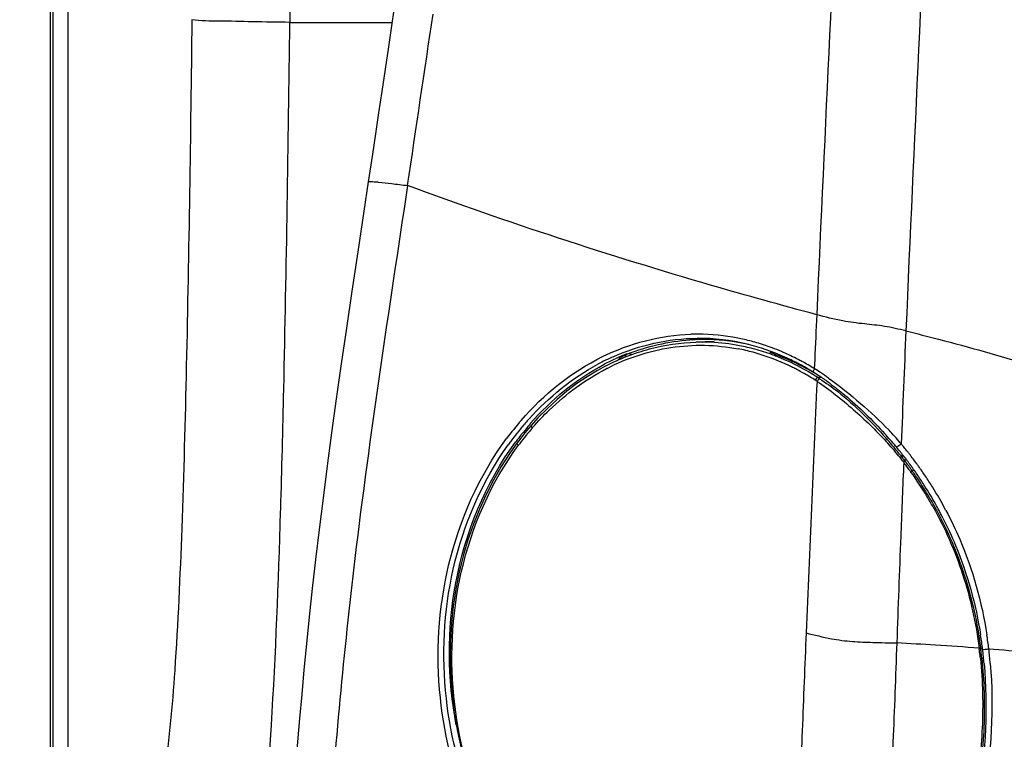
# Model space of a CAD drawing. Units: millimetres. Extents: x 0 to 594, y 0 to 420.
# Drawn here: x 85 to 104, y 293 to 306 of the extents above; entities that cross this region are included whole.
import ezdxf

# ---------------------------------------------------------------- set-up
doc = ezdxf.new("R2010")
doc.units = ezdxf.units.MM
doc.header["$LTSCALE"] = 32.67
doc.layers.get('0').update_dxf_attribs({"linetype": 'CONTINUOUS'})
doc.layers.add('SUPERFICI', color=7, linetype='CONTINUOUS')
doc.styles.get("Standard").update_dxf_attribs({"font": 'txt', "width": 0.85})
doc.dimstyles.new('DIMSTYLE_5', dxfattribs={"dimtxt": 3.5, "dimasz": 3.5, "dimexe": 1, "dimexo": 0.5, "dimgap": 0.875, "dimtad": 1, "dimdec": 0, "dimlfac": 4, "dimdsep": 46, "dimtxsty": 'Standard', "dimblk": '_FILLED', "dimblk1": '_FILLED', "dimblk2": '_FILLED', "dimcen": 0.09, "dimadec": 0, "dimazin": 2, "dimtp": 0.8, "dimtm": 0.8, "dimtfac": 1, "dimtdec": 0, "dimtofl": 0, "dimtmove": 0, "dimatfit": 3, "dimldrblk": '_FILLED', "dimfxl": 1, "dimtolj": 1, "dimarcsym": 0})

# ---------------------------------------------------------------- blocks, each defined once
blk = doc.blocks.new('_FILLED')
at = {"color": 0, "linetype": 'ByBlock'}
blk.add_solid([(0, 0), (-1, 0.1429), (-1, -0.1429)], dxfattribs=at)
blk = doc.blocks.new('*D6')
at = {"color": 2, "linetype": 'Continuous', "transparency": 16777216}
for p, q in [((98.929, 395.339), (57.167, 395.339)), ((58.167, 395.339), (58.167, 299.042)), ((58.167, 202.746), (58.167, 299.042)), ((91.338, 202.746), (57.167, 202.746))]:
    blk.add_line(p, q, dxfattribs=at)
at = {"color": 2, "linetype": 'Continuous', "transparency": 16777216, "xscale": 3.5, "yscale": 3.5, "zscale": 3.5}
for p, rotation in [((58.167, 395.339), 90), ((58.167, 202.746), 270)]:
    blk.add_blockref('_FILLED', p, dxfattribs=dict(at, rotation=rotation))

msp = doc.modelspace()

# ---------------------------------------------------------------- linework, layer by layer
at = {"color": 7, "linetype": 'Continuous'}
for p, q in [((85.6366, 208.9959), (85.6366, 346.2459)), ((85.6882, 208.9959), (85.6882, 345.7959)), ((98.2117, 300.1376), (97.8687, 300.1274)), ((99.3189, 299.9408), (99.2789, 299.9377)), ((94.7445, 298.5464), (94.7049, 298.5003))]:
    msp.add_line(p, q, dxfattribs=at)
at = {"color": 9, "linetype": 'Continuous'}
for p, q in [((90.1726, 306.1883), (92.109, 306.1883)), ((96.5565, 299.9054), (96.5712, 299.9035)), ((96.653, 299.8932), (96.5722, 299.9039)), ((100.1196, 299.7916), (100.1121, 299.6256)), ((100.1763, 299.46), (100.2423, 299.4616)), ((101.7493, 297.9801), (101.7568, 297.9707)), ((101.7568, 297.9707), (101.8048, 297.9715)), ((101.8003, 297.8594), (101.8069, 297.8508)), ((101.805, 297.9089), (101.8212, 297.8877)), ((101.8146, 297.8964), (101.8621, 297.8971)), ((101.948, 297.7166), (101.9582, 297.7024)), ((101.9582, 297.7024), (102.0042, 297.7031)), ((101.753, 296.5135), (101.7501, 296.4498)), ((103.2376, 294.3292), (103.2391, 294.3175)), ((103.2635, 294.3393), (103.2651, 294.3275)), ((103.2651, 294.3275), (103.3024, 294.3276)), ((103.4193, 294.3198), (103.4204, 294.3108))]:
    msp.add_line(p, q, dxfattribs=at)
at = {"color": 7, "linetype": 'Continuous'}
for points in [[(96.1615, 299.6777), (96.0043, 299.5922), (95.8082, 299.4733), (95.6147, 299.3422), (95.4245, 299.1989), (95.2375, 299.0428), (95.054, 298.8735), (94.8753, 298.6915), (94.7445, 298.5464)], [(94.7049, 298.5003), (94.6657, 298.4537), (94.6269, 298.4064), (94.5884, 298.3585), (94.5503, 298.3098), (94.5125, 298.2606), (94.4765, 298.2125)], [(94.4765, 298.2125), (94.3411, 298.0221), (94.1803, 297.7724), (94.0303, 297.5122), (93.8918, 297.2427), (93.7651, 296.9642), (93.6501, 296.6767), (93.5475, 296.3808), (93.4578, 296.0774), (93.3812, 295.7664), (93.3182, 295.4488), (93.2693, 295.1255), (93.2347, 294.7966), (93.215, 294.463), (93.2103, 294.1258), (93.2206, 293.7851), (93.2467, 293.4415), (93.2891, 293.096), (93.3478, 292.7495), (93.4228, 292.4024)]]:
    msp.add_lwpolyline(points, dxfattribs=at)
at = {"color": 9, "linetype": 'Continuous'}
for centre, radius, start, end in [((97.896, 296.354), 3.9261, 88.39923, 91.78252), ((97.8918, 296.2896), 3.9906, 77.52064, 88.36505), ((98.009, 296.3415), 3.838, 89.82979, 93.85356), ((98.3364, 295.9061), 4.2958, 96.32373, 97.25991), ((98.3363, 295.9066), 4.2953, 93.62117, 96.32374), ((97.9783, 296.3646), 3.7644, 87.31899, 89.65617), ((98.009, 296.3427), 3.8368, 87.81587, 89.82958), ((98.3359, 295.9138), 4.288, 93.10565, 93.62088), ((97.9742, 296.3057), 3.8234, 79.09879, 87.29817), ((98.0073, 296.3132), 3.8663, 81.80128, 87.80667), ((97.998, 296.2504), 3.9298, 77.62225, 81.79843), ((97.8659, 296.1712), 4.1118, 73.69007, 77.52486), ((97.9896, 296.2099), 3.9712, 77.16155, 77.62849), ((97.8406, 296.0853), 4.2013, 69.50572, 73.68837), ((98.0855, 296.0165), 4.1787, 111.46348, 114.64704), ((97.9315, 296.1779), 3.894, 74.77265, 79.10092), ((97.9496, 296.1765), 3.955, 74.77993, 79.10236), ((97.9196, 296.1323), 3.9412, 73.61845, 74.78011), ((97.9181, 296.0641), 4.0717, 69.96336, 74.76749), ((97.8606, 295.948), 4.1347, 64.65461, 73.5542), ((97.8012, 295.9798), 4.3139, 66.93267, 69.50608), ((97.7679, 295.9005), 4.3999, 65.93874, 66.93778), ((97.719, 295.7935), 4.5176, 62.01416, 65.92587), ((98.0587, 295.9034), 4.322, 113.97378, 118.27404), ((98.141, 295.8954), 4.3119, 114.64661, 117.79221), ((97.877, 295.9478), 4.1951, 68.71416, 69.98042), ((97.862, 295.9095), 4.2362, 67.41912, 68.7141), ((97.8136, 295.7987), 4.3571, 60.36547, 67.39048), ((97.6726, 295.7041), 4.6183, 61.48989, 62.02655), ((97.6327, 295.6321), 4.7006, 58.16559, 61.4818), ((98.1045, 295.8929), 4.203, 117.18097, 117.361), ((97.7997, 295.8108), 4.2847, 63.29967, 64.70489), ((97.7875, 295.7863), 4.3121, 62.2398, 63.30003), ((97.7802, 295.7724), 4.3278, 61.85064, 62.2402), ((97.7559, 295.7275), 4.3789, 60.36132, 61.84802), ((97.7059, 295.6397), 4.4799, 58.65535, 60.36046), ((97.7033, 295.6027), 4.582, 57.33414, 60.37771), ((97.3941, 295.2513), 5.15, 56.61966, 58.14506), ((97.1662, 294.907), 5.5628, 54.66992, 56.61009), ((97.6558, 295.5573), 4.5763, 57.31691, 58.65664), ((97.6439, 295.5389), 4.5982, 56.76823, 57.31608), ((97.6629, 295.5383), 4.658, 56.79587, 57.34338), ((98.8819, 294.8951), 5.7249, 139.0864, 143.49435), ((98.8083, 294.9729), 5.5247, 139.01455, 140.12422), ((98.7606, 295.0143), 5.4615, 137.92457, 139.01445), ((98.9492, 294.8589), 5.706, 141.59854, 143.42768), ((98.869, 294.9224), 5.6036, 140.1251, 141.59734), ((98.9313, 294.8962), 5.508, 139.09926, 143.02236), ((98.9743, 294.9034), 5.6175, 141.25951, 141.99461), ((98.909, 294.9561), 5.5336, 139.23596, 141.26267), ((98.8569, 295.0006), 5.4651, 139.03268, 139.23217), ((98.7896, 295.0169), 5.3218, 138.9014, 139.0822), ((97.2691, 294.4266), 5.8653, 40.32522, 43.43069), ((99.0214, 294.805), 5.796, 143.42533, 144.28273), ((99.0561, 294.8409), 5.7204, 143.4567, 143.64856), ((99.0287, 294.861), 5.6865, 141.99608, 143.45564), ((96.9848, 294.1395), 6.0852, 40.76531, 42.46825), ((95.2171, 292.7681), 8.3571, 40.38819, 41.52605), ((97.1325, 294.3092), 6.0454, 40.07051, 40.3355), ((99.0536, 294.8025), 5.662, 143.31377, 143.49243), ((99.0407, 294.8121), 5.646, 143.00793, 143.31383), ((95.8639, 293.316), 7.5095, 38.3965, 40.40116), ((97.096, 294.2354), 5.9384, 39.00299, 40.76562), ((96.4399, 293.7305), 6.948, 39.5168, 40.04624), ((96.4049, 293.7016), 6.9933, 38.72834, 39.51681), ((96.3948, 293.6935), 7.0063, 38.46637, 38.72859), ((96.3886, 293.6886), 7.0142, 37.99628, 38.46626), ((97.0602, 294.2061), 5.9846, 38.51772, 39.00477), ((101.6635, 297.9984), 0.1027, 320.43064, 323.82524), ((96.9698, 294.1343), 6.1, 37.63793, 38.51712), ((96.2096, 293.593), 7.0665, 37.64428, 38.27979), ((96.3662, 293.6732), 6.8595, 35.81987, 37.51859), ((96.3103, 293.6709), 6.9392, 35.66399, 37.42254), ((96.353, 293.661), 7.0593, 36.13407, 37.99475), ((96.3319, 293.6482), 6.902, 35.61091, 35.82155), ((101.868, 297.734), 0.1007, 318.31084, 321.61124), ((96.2838, 293.6145), 6.9608, 31.04743, 35.60546), ((96.2313, 293.6141), 7.0365, 34.68312, 35.52209), ((96.3216, 293.6378), 7.0982, 35.93757, 36.13555), ((96.3143, 293.6325), 7.1073, 35.67485, 35.93755), ((96.2659, 293.598), 7.1667, 33.82834, 35.67388), ((96.2465, 293.6246), 7.018, 33.87396, 34.68309), ((96.2176, 293.606), 7.0523, 30.97667, 33.86803), ((96.2377, 293.579), 7.2007, 32.87671, 33.82892), ((96.2197, 293.5673), 7.2222, 31.89999, 32.87676), ((96.1728, 293.5388), 7.2771, 27.85551, 31.89575), ((96.1132, 293.5121), 7.1597, 29.15672, 31.04583), ((96.0212, 293.4884), 7.2812, 28.48252, 30.97511), ((466.7753, 281.9534), 365.3128, 177.725793, 178.043132), ((95.7258, 293.3991), 7.7484, 6.82444, 8.77332), ((97.1917, 210.7268), 83.821, 86.432319, 86.933594), ((97.6356, 217.7265), 76.8073, 85.817336, 86.437858), ((103.1888, 294.5337), 0.2102, 283.43386, 284.70222), ((103.1904, 294.5233), 0.2115, 283.31176, 284.57346), ((95.455, 293.3384), 7.8454, 6.26721, 7.16864), ((95.253, 293.2942), 8.0784, 6.46836, 7.34879), ((98.1946, 225.9917), 68.5187, 84.995086, 85.625907), ((95.3627, 293.3606), 8.1135, 4.78439, 6.72572), ((95.3708, 293.3291), 7.9301, 5.84764, 6.26812), ((95.1846, 293.2864), 8.1473, 6.05764, 6.46907)]:
    msp.add_arc(centre, radius, start, end, dxfattribs=at)
at = {"color": 7, "linetype": 'Continuous'}
for centre, radius, start, end in [((97.9788, 296.3999), 3.7291, 89.65986, 91.69127), ((97.913, 296.2779), 3.9231, 76.32269, 90.30254), ((97.8521, 296.0456), 4.1632, 65.8809, 76.26447), ((97.9, 295.8459), 4.3073, 62.31179, 68.8277), ((97.7468, 295.8021), 4.4285, 62.55022, 65.92481), ((97.7073, 295.7244), 4.5157, 62.06156, 62.55955), ((97.6627, 295.6422), 4.6092, 58.17172, 62.05012), ((97.8525, 295.7523), 4.4122, 61.05511, 62.32988), ((97.8023, 295.6628), 4.5149, 58.54608, 61.04807), ((97.5751, 295.5008), 4.7755, 56.5595, 58.1736), ((97.7373, 295.5556), 4.6402, 57.3276, 58.55186), ((97.5155, 295.4101), 4.8841, 55.8129, 56.56238), ((97.4711, 295.3448), 4.963, 55.10293, 55.81287), ((97.3971, 295.2391), 5.0921, 53.78812, 55.10004), ((96.0242, 293.4292), 7.3521, 40.02386, 42.44343), ((96.3688, 293.7231), 6.8992, 38.94199, 39.99466), ((96.3444, 293.7033), 6.9306, 38.68088, 38.94272), ((96.3366, 293.6971), 6.9406, 38.41946, 38.68088), ((96.3239, 293.6871), 6.9567, 37.48379, 38.41908), ((96.3007, 293.6692), 6.9861, 37.01939, 37.4841), ((96.2781, 293.6522), 7.0143, 36.09529, 37.01909), ((96.2557, 293.6359), 7.0421, 35.63642, 36.09558), ((96.2117, 293.6044), 7.0962, 34.72602, 35.63611), ((96.1914, 293.5903), 7.1209, 33.79681, 34.72598), ((96.169, 293.5753), 7.1479, 32.84839, 33.79677), ((96.1482, 293.5619), 7.1726, 31.87592, 32.84844), ((96.1051, 293.5355), 7.2231, 28.87062, 31.87324), ((96.0652, 293.5131), 7.2689, 27.85445, 28.87274), ((96.0443, 293.5021), 7.2925, 26.83863, 27.85441), ((95.5498, 293.3561), 7.8106, 6.98232, 8.96466), ((95.2207, 293.3178), 8.142, 5.06559, 6.96861)]:
    msp.add_arc(centre, radius, start, end, dxfattribs=at)
msp.add_open_spline([(85.9715, 285.1884), (85.9721, 305.307), (85.9659, 325.4255), (85.9758, 345.5441)], degree=3, dxfattribs=at)
at = {"color": 9, "linetype": 'Continuous'}
for points in [[(100.1575, 300.648), (100.1451, 300.3625), (100.1324, 300.077), (100.1196, 299.7916)], [(96.0971, 299.853), (96.6144, 300.1076), (97.1975, 300.2602), (97.7738, 300.2782)], [(101.8485, 300.3407), (101.8178, 299.6275), (101.7882, 298.9141), (101.7587, 298.2008)], [(96.3026, 299.8525), (96.7983, 300.0728), (97.3498, 300.1975), (97.8923, 300.201)], [(96.5722, 299.9039), (96.9473, 300.0511), (97.3491, 300.1437), (97.7511, 300.1708)], [(96.4013, 299.7923), (96.4391, 299.8443), (96.4984, 299.8804), (96.5575, 299.9058)], [(94.5556, 298.6445), (94.9834, 299.1378), (95.5112, 299.5648), (96.0971, 299.853)], [(94.7067, 298.6741), (95.0788, 299.0863), (95.5224, 299.4468), (96.0114, 299.7097)], [(94.7303, 298.5837), (95.123, 299.0359), (95.6006, 299.4307), (96.1305, 299.7099)], [(101.8071, 297.8508), (101.7887, 297.4051), (101.7706, 296.9593), (101.7529, 296.5135)]]:
    msp.add_open_spline(points, degree=3, dxfattribs=at)
at = {"color": 7, "linetype": 'Continuous'}
for points, knots in [([(96.1626, 299.6782), (96.4256, 299.8143), (96.9817, 300.0319), (97.5732, 300.1187), (97.8687, 300.1274)], [0, 0, 0, 0, 0.5005006, 1, 1, 1, 1]), ([(99.2768, 299.9367), (99.2768, 299.937), (99.2775, 299.9377), (99.2784, 299.9377), (99.2789, 299.9377)], [0, 0, 0, 0, 0.3441243, 1, 1, 1, 1]), ([(99.4557, 299.8624), (99.4323, 299.8715), (99.3898, 299.888), (99.3396, 299.9073), (99.3083, 299.9203), (99.2915, 299.9273), (99.2829, 299.9323), (99.2768, 299.9352), (99.2768, 299.9367)], [0, 0, 0, 0, 0.3882485, 0.7054522, 0.8266875, 0.917884, 0.9760765, 1, 1, 1, 1]), ([(99.788, 299.7314), (99.7895, 299.7277), (99.7922, 299.7197), (99.7935, 299.7114), (99.7939, 299.7069)], [0, 0, 0, 0, 0.4697975, 1, 1, 1, 1]), ([(100.4053, 299.3476), (100.502, 299.2768), (100.8733, 298.984), (101.2117, 298.6513), (101.4497, 298.3908)], [0, 0, 0, 0, 0.2535423, 1, 1, 1, 1]), ([(102.5513, 296.7945), (102.637, 296.625), (102.9619, 295.916), (103.1731, 295.1555), (103.265, 294.5732)], [0, 0, 0, 0, 0.2437786, 1, 1, 1, 1]), ([(103.3308, 294.0367), (103.4039, 293.2141), (103.3277, 291.6538), (102.9004, 290.1503), (102.5991, 289.4979)], [0, 0, 0, 0, 0.5346782, 1, 1, 1, 1])]:
    msp.add_open_spline(points, degree=3, knots=knots, dxfattribs=at)
at = {"color": 9, "linetype": 'Continuous'}
for points, knots in [([(96.1846, 299.6317), (96.5623, 299.8257), (97.3835, 300.0992), (98.2513, 300.0819), (98.6678, 300.0017)], [0, 0, 0, 0, 0.5002543, 1, 1, 1, 1]), ([(96.5329, 299.8475), (96.5335, 299.8544), (96.537, 299.875), (96.546, 299.8963), (96.5569, 299.9054)], [0, 0, 0, 0, 0.3280479, 1, 1, 1, 1]), ([(94.7792, 298.5153), (94.8774, 298.6278), (95.2875, 299.0601), (95.7763, 299.4205), (96.1729, 299.6257)], [0, 0, 0, 0, 0.2507229, 1, 1, 1, 1]), ([(100.1121, 299.6256), (100.1038, 299.6114), (100.0949, 299.5952), (100.0865, 299.5611), (100.0934, 299.5584)], [0, 0, 0, 0, 0.6883878, 1, 1, 1, 1]), ([(100.1639, 299.3851), (100.1277, 298.5861), (100.0542, 296.9974), (99.9915, 295.4083), (99.9583, 294.6184)], [0, 0, 0, 0, 0.5029309, 1, 1, 1, 1]), ([(100.1763, 299.46), (100.1734, 299.4607), (100.1649, 299.4561), (100.1478, 299.4402), (100.135, 299.4224), (100.127, 299.409)], [0, 0, 0, 0, 0.1262937, 0.353031, 1, 1, 1, 1]), ([(100.2137, 299.4358), (100.2107, 299.4365), (100.2022, 299.4319), (100.1849, 299.4161), (100.1721, 299.3985), (100.1639, 299.3851)], [0, 0, 0, 0, 0.1261611, 0.3530422, 1, 1, 1, 1]), ([(100.1639, 299.3851), (100.4065, 299.2261), (100.8596, 298.8622), (101.2784, 298.4612), (101.4735, 298.2481)], [0, 0, 0, 0, 0.5009805, 1, 1, 1, 1]), ([(100.2137, 299.4358), (100.331, 299.359), (100.7895, 299.0282), (101.1924, 298.6262), (101.4737, 298.3085)], [0, 0, 0, 0, 0.2484029, 1, 1, 1, 1]), ([(100.3831, 299.4454), (100.5926, 299.297), (100.9854, 298.9797), (101.3582, 298.6387), (101.5285, 298.4589)], [0, 0, 0, 0, 0.5089351, 1, 1, 1, 1]), ([(94.7445, 298.5464), (94.7408, 298.5421), (94.75, 298.5216), (94.7601, 298.5107), (94.7682, 298.5026)], [0, 0, 0, 0, 0.3332655, 1, 1, 1, 1]), ([(94.7925, 289.0963), (94.3102, 289.7103), (93.5054, 291.0756), (92.8917, 293.4304), (93.0384, 295.9698), (93.756, 297.593), (94.2803, 298.3009)], [0, 0, 0, 0, 0.2379465, 0.476205, 0.7315339, 1, 1, 1, 1]), ([(93.3268, 292.8665), (93.1613, 293.7512), (93.1414, 295.6595), (93.8769, 297.4544), (94.4488, 298.2316)], [0, 0, 0, 0, 0.4825922, 1, 1, 1, 1]), ([(94.4765, 298.2125), (94.4731, 298.208), (94.4833, 298.1885), (94.4941, 298.1784), (94.5026, 298.171)], [0, 0, 0, 0, 0.3348377, 1, 1, 1, 1]), ([(94.8878, 289.191), (94.4158, 289.7903), (93.6253, 291.1205), (93.0088, 293.4152), (93.1294, 295.8968), (93.8127, 297.4894), (94.3156, 298.1887)], [0, 0, 0, 0, 0.2379896, 0.4761501, 0.7313173, 1, 1, 1, 1]), ([(95.1769, 288.986), (94.6675, 289.5902), (93.821, 290.9461), (93.1621, 293.299), (93.2747, 295.8383), (93.9799, 297.4648), (94.5026, 298.171)], [0, 0, 0, 0, 0.2403627, 0.478627, 0.7327968, 1, 1, 1, 1]), ([(101.6599, 298.1516), (101.6587, 298.1523), (101.6565, 298.154), (101.6549, 298.1562), (101.6543, 298.1574)], [0, 0, 0, 0, 0.5058115, 1, 1, 1, 1]), ([(101.7587, 298.2008), (101.7518, 298.1918), (101.7268, 298.1668), (101.6822, 298.1377), (101.6599, 298.1516)], [0, 0, 0, 0, 0.3023372, 1, 1, 1, 1]), ([(101.7567, 297.9707), (101.7575, 297.9687), (101.7587, 297.9566), (101.752, 297.9456), (101.7464, 297.9379)], [0, 0, 0, 0, 0.1885071, 1, 1, 1, 1]), ([(101.8146, 297.8964), (101.8154, 297.894), (101.8162, 297.88), (101.8075, 297.8678), (101.8003, 297.8594)], [0, 0, 0, 0, 0.1838024, 1, 1, 1, 1]), ([(101.8212, 297.8877), (101.822, 297.8854), (101.8228, 297.8714), (101.814, 297.8593), (101.8069, 297.8508)], [0, 0, 0, 0, 0.1838076, 1, 1, 1, 1]), ([(101.9582, 297.7024), (101.9588, 297.7004), (101.9594, 297.6889), (101.9526, 297.6787), (101.9469, 297.6715)], [0, 0, 0, 0, 0.1885447, 1, 1, 1, 1]), ([(102.3657, 297.0003), (102.5906, 296.5973), (102.9708, 295.7296), (103.177, 294.8048), (103.2376, 294.3292)], [0, 0, 0, 0, 0.490436, 1, 1, 1, 1]), ([(102.4211, 296.9608), (102.637, 296.563), (103.0019, 295.7101), (103.2028, 294.8046), (103.2635, 294.3393)], [0, 0, 0, 0, 0.490966, 1, 1, 1, 1]), ([(102.6067, 296.9389), (102.7011, 296.7603), (103.0585, 296.0111), (103.2878, 295.2012), (103.3836, 294.5809)], [0, 0, 0, 0, 0.2435124, 1, 1, 1, 1]), ([(99.9583, 294.6184), (99.9314, 293.9996), (99.8859, 292.8099), (99.7946, 290.6907), (99.7305, 289.1903), (99.6881, 288.2607)], [0, 0, 0, 0, 0.2919968, 0.5612865, 1, 1, 1, 1]), ([(99.9583, 294.6184), (100.117, 294.5783), (100.4056, 294.5053), (100.8297, 294.4492), (101.2439, 294.4374), (101.5244, 294.4312), (101.6756, 294.4278)], [0, 0, 0, 0, 0.2833497, 0.5144588, 0.7383874, 1, 1, 1, 1]), ([(101.6755, 294.4278), (101.6634, 294.1107), (101.6423, 293.4843), (101.5924, 292.2857), (101.5532, 291.4042), (101.5282, 290.8318)], [0, 0, 0, 0, 0.2644964, 0.5224783, 1, 1, 1, 1]), ([(103.2635, 294.3393), (103.2629, 294.3385), (103.2563, 294.3339), (103.2486, 294.332), (103.2421, 294.3303)], [0, 0, 0, 0, 0.1409358, 1, 1, 1, 1]), ([(103.2651, 294.3275), (103.2644, 294.3267), (103.2578, 294.3222), (103.2501, 294.3203), (103.2436, 294.3186)], [0, 0, 0, 0, 0.1407578, 1, 1, 1, 1]), ([(103.3031, 294.3032), (103.3027, 294.3034), (103.3019, 294.3041), (103.3022, 294.3052), (103.3025, 294.3056)], [0, 0, 0, 0, 0.5320653, 1, 1, 1, 1]), ([(103.4204, 294.3108), (103.3967, 294.3057), (103.3596, 294.3046), (103.3156, 294.2947), (103.3031, 294.3032)], [0, 0, 0, 0, 0.6175272, 1, 1, 1, 1]), ([(103.2597, 294.137), (103.3044, 293.7001), (103.3222, 292.834), (103.1865, 291.5828), (102.9119, 290.4335), (102.6371, 289.7265), (102.4778, 289.4011)], [0, 0, 0, 0, 0.2714788, 0.5332047, 0.7760371, 1, 1, 1, 1]), ([(103.2864, 294.1461), (103.3327, 293.7101), (103.3554, 292.8448), (103.1874, 291.2372), (102.8486, 290.0886), (102.5161, 289.4121)], [0, 0, 0, 0, 0.2715, 0.533335, 1, 1, 1, 1]), ([(103.448, 294.0373), (103.5183, 293.1988), (103.4276, 291.608), (102.9897, 290.0759), (102.682, 289.4097)], [0, 0, 0, 0, 0.5341417, 1, 1, 1, 1])]:
    msp.add_open_spline(points, degree=3, knots=knots, dxfattribs=at)
at = {"layer": 'SUPERFICI', "color": 9, "linetype": 'Continuous'}
for p, q in [((90.1881, 307.4719), (90.1727, 306.1883)), ((89.9976, 296.9204), (89.9987, 296.9567))]:
    msp.add_line(p, q, dxfattribs=at)
at = {"layer": 'SUPERFICI', "color": 7, "linetype": 'Continuous'}
msp.add_line((91.7376, 303.6876), (91.6593, 303.1666), dxfattribs=at)
for points in [[(92.1377, 306.3813), (92.106, 306.1684), (92.0405, 305.7268)], [(92.0405, 305.7268), (91.9149, 304.8789), (91.8545, 304.4717), (91.7954, 304.0747), (91.7376, 303.6876)], [(91.6594, 303.1666), (91.5757, 302.6117), (91.459, 301.8394), (91.3477, 301.0972), (91.2435, 300.3923), (91.1456, 299.7173), (91.0521, 299.0567), (90.9632, 298.4103), (90.8797, 297.783), (90.8011, 297.1707), (90.7278, 296.5776), (90.6604, 296.0078), (90.5981, 295.4569), (90.5408, 294.925), (90.4885, 294.4138), (90.4405, 293.9209), (90.3966, 293.4479), (90.3562, 292.9937), (90.3185, 292.5524), (90.283, 292.1223), (90.2502, 291.7024), (90.2294, 291.4127)]]:
    msp.add_lwpolyline(points, dxfattribs=at)
at = {"layer": 'SUPERFICI', "color": 9, "linetype": 'Continuous'}
for centre, radius, start, end in [((2475.3168, 193.5897), 2377.5709, 177.1637138, 177.419188), ((1793.899, 226.7463), 1693.6502, 177.1481322, 177.5095357)]:
    msp.add_arc(centre, radius, start, end, dxfattribs=at)
for points, knots in [([(88.3161, 306.2386), (88.2896, 304.0512), (88.2444, 300.8374), (88.1363, 296.7268), (88.0213, 294.1269), (87.8423, 292.09), (87.5332, 290.3453), (87.158, 289.3162), (86.9225, 288.7407)], [0, 0, 0, 0, 0.3720797, 0.5466432, 0.6993803, 0.814649, 0.8942451, 1, 1, 1, 1]), ([(90.1726, 306.1883), (89.9362, 306.1914), (89.489, 306.1952), (88.8712, 306.2159), (88.4861, 306.2111), (88.3161, 306.2386)], [0, 0, 0, 0, 0.3818518, 0.7218973, 1, 1, 1, 1]), ([(89.9987, 296.9566), (90.0214, 297.7159), (90.0976, 300.7928), (90.1435, 303.8704), (90.1726, 306.1883)], [0, 0, 0, 0, 0.24683, 1, 1, 1, 1]), ([(92.4036, 303.0959), (92.051, 300.7432), (91.4123, 296.6205), (91.0277, 292.4653), (90.9043, 290.678)], [0, 0, 0, 0, 0.5704233, 1, 1, 1, 1]), ([(91.6593, 303.1666), (91.66, 303.171), (91.6826, 303.1725), (91.7137, 303.1732), (91.7783, 303.1687), (91.9063, 303.1569), (92.1193, 303.1317), (92.3014, 303.1088), (92.4036, 303.0959)], [0, 0, 0, 0, 0.0175796, 0.0654975, 0.147462, 0.2635091, 0.5878588, 1, 1, 1, 1]), ([(100.1575, 300.648), (99.4902, 300.8263), (96.8788, 301.5541), (94.2988, 302.3962), (92.4036, 303.0959)], [0, 0, 0, 0, 0.2547766, 1, 1, 1, 1]), ([(101.8485, 300.3407), (101.7139, 300.3738), (101.4545, 300.4344), (101.0512, 300.472), (100.619, 300.5259), (100.3206, 300.6043), (100.1575, 300.648)], [0, 0, 0, 0, 0.2415642, 0.463295, 0.7055507, 1, 1, 1, 1]), ([(101.8485, 300.3407), (102.0557, 300.2898), (102.8404, 300.0922), (103.6202, 299.8737), (104.1873, 299.6909)], [0, 0, 0, 0, 0.2636382, 1, 1, 1, 1]), ([(89.5275, 289.8972), (89.6819, 290.8811), (89.8689, 293.2252), (89.9571, 295.5698), (89.9976, 296.9204)], [0, 0, 0, 0, 0.4243197, 1, 1, 1, 1])]:
    msp.add_open_spline(points, degree=3, knots=knots, dxfattribs=at)
msp.add_open_spline([(92.4036, 303.0959), (92.5658, 304.1788), (92.7249, 305.2622), (92.8863, 306.3452)], degree=3, dxfattribs=at)

# ---------------------------------------------------------------- dimensions: what is measured, and where the dimension line sits
at = {"color": 2, "linetype": 'Continuous'}
dim = msp.add_linear_dim(base=(58.1665, 395.3389), p1=(91.8382, 202.7459), p2=(99.429, 395.3389), angle=90, dimstyle='DIMSTYLE_5', dxfattribs=at)
dim.commit()
dim.dimension.update_dxf_attribs({"geometry": '*D6', "text_midpoint": (58.1665, 288.062), "dimtype": 160})

doc.saveas('drawing.dxf')
